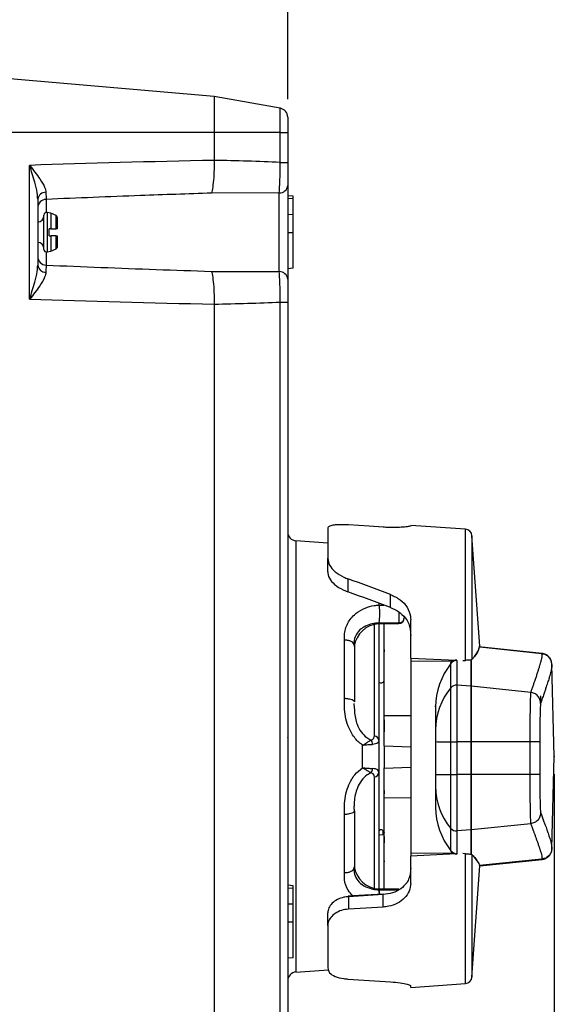
# Model space of a CAD drawing. Units: inches. Extents: x 0 to 17, y 0 to 11.
# Drawn here: x 3.3 to 4.8, y 5.7 to 8.5 of the extents above; entities that cross this region are included whole.
import ezdxf

# ---------------------------------------------------------------- set-up
doc = ezdxf.new("R2010")
doc.units = ezdxf.units.IN
doc.header["$MEASUREMENT"] = 0
doc.header["$PDSIZE"] = -1
doc.layers.add('FORMAT', color=7, linetype='Continuous')
doc.styles.add('SLDTEXTSTYLE0', font='TXT', dxfattribs={"width": 0.605})
doc.dimstyles.new('SLDDIMSTYLE6', dxfattribs={"dimtxt": 0.125, "dimasz": 0.13, "dimexe": 0, "dimexo": 0.0625, "dimgap": 0.03125, "dimtad": 0, "dimtih": 1, "dimtoh": 1, "dimlfac": 2, "dimrnd": 1e-09, "dimzin": 12, "dimdsep": 46, "dimtxsty": 'SLDTEXTSTYLE0', "dimsah": 1, "dimcen": 0.09, "dimadec": 0, "dimazin": 3, "dimtfac": 1, "dimtofl": 0, "dimtmove": 0, "dimatfit": 3, "dimfxl": 0, "dimfrac": 2, "dimtolj": 1, "dimtzin": 12, "dimarcsym": 0})
doc.dimstyles.new('SLDDIMSTYLE7', dxfattribs={"dimtxt": 0.125, "dimasz": 0.13, "dimexe": 0, "dimexo": 0.0625, "dimgap": 0.03125, "dimtad": 0, "dimtih": 1, "dimtoh": 1, "dimdec": 1, "dimlfac": 2, "dimrnd": 1e-09, "dimzin": 12, "dimdsep": 46, "dimtxsty": 'SLDTEXTSTYLE0', "dimsah": 1, "dimcen": 0.09, "dimadec": 0, "dimazin": 3, "dimtfac": 1, "dimtdec": 1, "dimtofl": 0, "dimtmove": 0, "dimatfit": 3, "dimfxl": 0, "dimfrac": 2, "dimtolj": 1, "dimtzin": 12, "dimarcsym": 0})

# ---------------------------------------------------------------- blocks, each defined once
blk = doc.blocks.new('_D_8')
at = {"layer": 'FORMAT'}
for p, q in [((4.8368, 6.3372), (4.8368, 3.2505)), ((1.9775, 4.3243), (1.9775, 3.2505)), ((1.9775, 3.3755), (2.887, 3.3755)), ((3.0492, 3.3754), (3.0063, 3.3754)), ((3.0063, 3.3754), (3.0063, 3.1835)), ((3.765, 3.3754), (3.808, 3.3754)), ((3.808, 3.3754), (3.808, 3.1835)), ((4.8368, 3.3755), (3.9273, 3.3755)), ((3.0063, 3.1835), (3.0492, 3.1835)), ((3.808, 3.1835), (3.765, 3.1835))]:
    blk.add_line(p, q, dxfattribs=at)
for points in [[(1.9775, 3.3755), (2.1075, 3.3555), (2.1075, 3.3955)], [(4.8368, 3.3755), (4.7068, 3.3955), (4.7068, 3.3555)]]:
    blk.add_solid(points, dxfattribs=at)
at = {"layer": 'FORMAT', "char_height": 0.125, "attachment_point": 1, "style": 'SLDTEXTSTYLE0'}
for s, insert in [('5.72in', (3.1732, 3.5652)), ('145.3mm', (3.0492, 3.3447))]:
    blk.add_mtext(s, dxfattribs=dict(at, insert=insert))
blk = doc.blocks.new('_D_9')
at = {"layer": 'FORMAT'}
for p, q in [((2.118, 8.96), (2.118, 9.9254)), ((4.0871, 8.2331), (4.0871, 9.9254)), ((2.118, 9.8004), (2.654, 9.8004)), ((2.8162, 9.8002), (2.7733, 9.8002)), ((2.7733, 9.8002), (2.7733, 9.6084)), ((3.3888, 9.8002), (3.4318, 9.8002)), ((3.4318, 9.8002), (3.4318, 9.6084)), ((4.0871, 9.8004), (3.5511, 9.8004)), ((2.7733, 9.6084), (2.8162, 9.6084)), ((3.4318, 9.6084), (3.3888, 9.6084))]:
    blk.add_line(p, q, dxfattribs=at)
for points in [[(2.118, 9.8004), (2.248, 9.7804), (2.248, 9.8204)], [(4.0871, 9.8004), (3.9571, 9.8204), (3.9571, 9.7804)]]:
    blk.add_solid(points, dxfattribs=at)
at = {"layer": 'FORMAT', "char_height": 0.125, "attachment_point": 1, "style": 'SLDTEXTSTYLE0'}
for s, insert in [('3.9in', (2.9163, 9.99)), ('100mm', (2.8162, 9.7695))]:
    blk.add_mtext(s, dxfattribs=dict(at, insert=insert))

msp = doc.modelspace()

# ---------------------------------------------------------------- linework, layer by layer
at = {"color": 7, "linetype": 'Continuous', "lineweight": 25}
for p, q in [((3.8806, 8.2405), (3.3056, 8.2908)), ((3.8806, 8.2405), (3.8806, 8.1395)), ((4.0664, 8.2078), (3.8806, 8.2405)), ((4.0664, 8.1395), (4.0664, 8.2078)), ((4.0871, 8.1831), (4.0871, 8.1395)), ((3.8806, 8.1395), (3.3056, 8.1395)), ((3.8806, 8.1395), (3.8806, 8.0613)), ((4.0664, 8.1395), (3.8806, 8.1395)), ((4.0664, 8.0556), (4.0664, 8.1395)), ((4.0664, 8.1395), (4.0871, 8.1395)), ((4.0871, 8.1395), (4.0871, 8.0556)), ((3.8806, 8.0613), (3.8806, 8.0613)), ((4.0664, 8.0556), (4.0871, 8.0556)), ((3.3615, 7.6716), (3.3615, 8.0474)), ((4.0634, 7.9699), (3.8728, 7.9694)), ((4.0634, 7.7491), (4.0634, 7.9699)), ((4.0871, 7.9912), (4.0871, 7.7278)), ((3.3843, 7.9524), (3.3843, 7.7666)), ((4.1028, 7.9607), (4.0871, 7.9621)), ((4.1028, 7.953), (4.0871, 7.9542)), ((3.4215, 7.913), (3.4107, 7.915)), ((3.4364, 7.9061), (3.4215, 7.913)), ((3.4215, 7.913), (3.4215, 7.8695)), ((3.4018, 7.8114), (3.4018, 7.9076)), ((3.4393, 7.9008), (3.4393, 7.8695)), ((4.1028, 7.9086), (4.0871, 7.9091)), ((3.4215, 7.8695), (3.4163, 7.8695)), ((3.4163, 7.8495), (3.4163, 7.8695)), ((4.1028, 7.8583), (4.0871, 7.8583)), ((3.4163, 7.8495), (3.4215, 7.8495)), ((3.4215, 7.8495), (3.4215, 7.806)), ((3.4393, 7.8495), (3.4393, 7.8183)), ((3.4107, 7.8041), (3.4215, 7.806)), ((3.4215, 7.806), (3.4364, 7.8129)), ((3.8728, 7.7497), (4.0634, 7.7491)), ((4.1028, 7.7583), (4.0871, 7.7569)), ((4.0664, 5.4306), (4.0664, 7.6634)), ((4.0664, 7.6634), (4.0871, 7.6634)), ((4.0871, 7.6634), (4.0871, 5.4306)), ((3.8806, 7.6577), (3.8806, 7.6577)), ((3.8806, 7.6577), (3.8806, 5.4363)), ((4.1997, 7.0281), (4.1997, 6.9436)), ((4.5866, 7.0254), (4.4329, 7.0361)), ((4.4329, 7.035), (4.4329, 7.0361)), ((4.6269, 6.6971), (4.6052, 7.0068)), ((4.1997, 6.9865), (4.1103, 6.9927)), ((4.1997, 6.9058), (4.1997, 6.9436)), ((4.2565, 6.886), (4.2565, 6.849)), ((4.3761, 6.8055), (4.3761, 6.842)), ((4.3447, 6.8122), (4.3435, 6.8122)), ((4.3435, 6.7617), (4.3435, 6.7617)), ((4.3435, 6.7594), (4.3435, 6.7617)), ((4.3435, 6.7594), (4.3995, 6.7604)), ((4.3435, 6.7594), (4.3435, 6.4316)), ((4.3579, 6.7065), (4.3579, 6.7597)), ((4.3581, 6.5007), (4.3581, 6.7597)), ((4.4329, 6.6634), (4.4329, 6.7712)), ((4.247, 6.5495), (4.247, 6.7137)), ((4.2744, 6.6993), (4.2745, 6.6989)), ((4.2745, 6.6989), (4.2745, 6.5405)), ((4.3581, 6.7065), (4.3579, 6.7065)), ((4.3579, 6.6972), (4.3581, 6.6972)), ((4.3579, 6.6876), (4.3579, 6.6972)), ((4.6243, 6.6867), (4.6267, 6.6962)), ((4.8022, 6.6763), (4.6248, 6.695)), ((4.6269, 6.6971), (4.6269, 6.6972)), ((4.3579, 6.6875), (4.3581, 6.6875)), ((4.3579, 6.6873), (4.3579, 6.6843)), ((4.3579, 6.6843), (4.3581, 6.6843)), ((4.3579, 6.6843), (4.3579, 6.6812)), ((4.3579, 6.632), (4.3579, 6.675)), ((4.6126, 6.6681), (4.6192, 6.6773)), ((4.6192, 6.6773), (4.6243, 6.6866)), ((4.4329, 6.6634), (4.5608, 6.6576)), ((4.4329, 6.6634), (4.4329, 6.6554)), ((4.4329, 6.6554), (4.4329, 6.1154)), ((4.4329, 6.6554), (4.55, 6.6544)), ((4.5456, 6.6482), (4.5456, 6.651)), ((4.5456, 6.5802), (4.5456, 6.6482)), ((4.5625, 6.6578), (4.5603, 6.6576)), ((4.5625, 6.6566), (4.5625, 6.6578)), ((4.5625, 6.6566), (4.5625, 6.5873)), ((4.5794, 6.6566), (4.5866, 6.6569)), ((4.602, 6.6565), (4.6021, 6.5846)), ((4.6052, 6.6591), (4.6087, 6.6632)), ((4.8368, 6.3872), (4.8301, 6.6458)), ((4.8301, 6.6458), (4.8301, 6.645)), ((4.3579, 6.631), (4.3581, 6.631)), ((4.3579, 6.6139), (4.3579, 6.6307)), ((4.3579, 6.6139), (4.3581, 6.6139)), ((4.3579, 6.6119), (4.3579, 6.6139)), ((4.3579, 6.5997), (4.3579, 6.605)), ((4.3581, 6.6006), (4.3581, 6.6002)), ((4.5625, 6.5873), (4.5625, 6.4283)), ((4.6021, 6.5846), (4.5625, 6.5873)), ((4.6021, 6.5846), (4.6021, 6.4283)), ((4.6028, 6.5845), (4.6028, 6.4283)), ((4.7703, 6.567), (4.6028, 6.5845)), ((4.5456, 6.4283), (4.5456, 6.5802)), ((4.2745, 6.5236), (4.2743, 6.5362)), ((4.3579, 6.49), (4.3579, 6.547)), ((4.503, 6.5263), (4.503, 6.529)), ((4.4329, 6.5015), (4.3581, 6.5007)), ((4.3581, 6.417), (4.3581, 6.5007)), ((4.503, 6.5263), (4.503, 6.462)), ((4.3579, 6.49), (4.3579, 6.4808)), ((4.3579, 6.4797), (4.3579, 6.4808)), ((4.3579, 6.4797), (4.3581, 6.4797)), ((4.3579, 6.4797), (4.3579, 6.4558)), ((4.3579, 6.4171), (4.3579, 6.4513)), ((4.0886, 6.4379), (4.0871, 6.4404)), ((4.2977, 6.3554), (4.2977, 6.4189)), ((4.3435, 6.4316), (4.3435, 6.3427)), ((4.3579, 6.4171), (4.3579, 6.417)), ((4.3579, 6.417), (4.4329, 6.4143)), ((4.3579, 6.417), (4.3579, 6.3546)), ((4.3581, 6.417), (4.4329, 6.4144)), ((4.503, 6.4287), (4.503, 6.3363)), ((4.5456, 6.3359), (4.5456, 6.4283)), ((4.6021, 6.4283), (4.5625, 6.4283)), ((4.5625, 6.4283), (4.5625, 6.3359)), ((4.6021, 6.4283), (4.6021, 6.3359)), ((4.6028, 6.4283), (4.6021, 6.4283)), ((4.7679, 6.4284), (4.6028, 6.4283)), ((4.6028, 6.4283), (4.6028, 6.3359)), ((4.7679, 6.4284), (4.7679, 6.336)), ((4.7959, 6.4285), (4.7959, 6.3361)), ((4.8301, 6.1285), (4.8368, 6.3872)), ((4.3435, 6.3427), (4.3435, 6.0149)), ((4.3579, 6.3546), (4.4329, 6.3572)), ((4.3579, 6.3205), (4.3579, 6.3547)), ((4.3581, 6.3545), (4.4329, 6.3571)), ((4.3581, 6.3545), (4.3581, 6.3546)), ((4.3581, 6.2709), (4.3581, 6.3545)), ((4.5456, 6.185), (4.5456, 6.3359)), ((4.6021, 6.3359), (4.5625, 6.3359)), ((4.5625, 6.3359), (4.5625, 6.1778)), ((4.6021, 6.3359), (4.6021, 6.1805)), ((4.6028, 6.3359), (4.6021, 6.3359)), ((4.7679, 6.336), (4.6028, 6.3359)), ((4.6028, 6.3359), (4.6028, 6.1806)), ((4.3579, 6.2923), (4.3579, 6.316)), ((4.3579, 6.2923), (4.3581, 6.2923)), ((4.3579, 6.2913), (4.3579, 6.2923)), ((4.3579, 6.2913), (4.3579, 6.282)), ((4.3579, 6.2257), (4.3579, 6.282)), ((4.503, 6.3032), (4.503, 6.244)), ((4.4329, 6.2701), (4.3581, 6.2709)), ((4.3581, 6.0147), (4.3581, 6.2709)), ((4.247, 6.0607), (4.247, 6.2248)), ((4.2745, 6.2339), (4.2745, 6.0754)), ((4.503, 6.244), (4.503, 6.2415)), ((4.7703, 6.1982), (4.6028, 6.1806)), ((4.3579, 6.1707), (4.3579, 6.1747)), ((4.3581, 6.1741), (4.3581, 6.1737)), ((4.5456, 6.1224), (4.5456, 6.185)), ((4.6021, 6.1805), (4.5625, 6.1778)), ((4.5625, 6.1778), (4.5625, 6.114)), ((4.6021, 6.1805), (4.6021, 6.1144)), ((4.3556, 6.1665), (4.3435, 6.1664)), ((4.3579, 6.1618), (4.3579, 6.1638)), ((4.3579, 6.1618), (4.3581, 6.1618)), ((4.3579, 6.1618), (4.3579, 6.1448)), ((4.3581, 6.1446), (4.3579, 6.1446)), ((4.3579, 6.1), (4.3579, 6.1435)), ((4.4329, 6.1154), (4.5556, 6.1164)), ((4.4329, 6.1154), (4.4329, 6.1073)), ((4.5608, 6.1131), (4.4329, 6.1073)), ((4.5456, 6.1224), (4.5456, 6.1198)), ((4.5456, 6.1198), (4.5499, 6.1164)), ((4.5603, 6.1132), (4.5625, 6.113)), ((4.5625, 6.114), (4.5625, 6.113)), ((4.5866, 6.1138), (4.5794, 6.1141)), ((4.8301, 6.129), (4.8301, 6.1285)), ((4.3579, 6.0939), (4.3579, 6.0907)), ((4.3579, 6.0907), (4.3581, 6.0907)), ((4.3579, 6.0876), (4.3579, 6.0907)), ((4.3581, 6.0873), (4.3579, 6.0873)), ((4.3579, 6.0771), (4.3579, 6.0872)), ((4.4329, 6.0306), (4.4329, 6.1073)), ((4.6087, 6.108), (4.6052, 6.1118)), ((4.6087, 6.108), (4.6243, 6.0866)), ((4.6243, 6.0866), (4.6259, 6.0822)), ((4.627, 6.0795), (4.8024, 6.0979)), ((4.2745, 6.0754), (4.2744, 6.075)), ((4.3581, 6.0771), (4.3579, 6.0771)), ((4.3579, 6.0678), (4.3581, 6.0678)), ((4.3579, 6.0147), (4.3579, 6.0678)), ((4.6052, 5.7675), (4.627, 6.0795)), ((4.6268, 6.0796), (4.6267, 6.0778)), ((4.1028, 6.0237), (4.0871, 6.0251)), ((4.1028, 6.016), (4.0871, 6.0173)), ((4.3428, 6.0126), (4.3435, 6.0126)), ((4.3995, 6.0139), (4.3435, 6.0149)), ((4.3435, 6.0126), (4.3435, 6.0149)), ((4.3556, 5.9989), (4.2577, 5.9932)), ((4.2577, 5.9932), (4.2577, 5.9582)), ((4.3556, 5.964), (4.3556, 5.9989)), ((4.1028, 5.9717), (4.0871, 5.9722)), ((4.1997, 5.9124), (4.1997, 5.9477)), ((4.3556, 5.964), (4.2577, 5.9582)), ((4.1028, 5.9214), (4.0871, 5.9214)), ((4.1997, 5.9124), (4.1997, 5.7931)), ((4.1028, 5.8214), (4.0871, 5.82)), ((4.1103, 5.7816), (4.2017, 5.788)), ((4.4329, 5.7382), (4.5866, 5.7489)), ((4.4329, 5.7382), (4.4329, 5.7421))]:
    msp.add_line(p, q, dxfattribs=at)
at = {"color": 8, "linetype": 'Continuous', "lineweight": 25}
for p, q in [((3.408, 7.9519), (3.408, 7.915)), ((3.4107, 7.915), (3.4107, 7.8041)), ((3.4364, 7.8695), (3.4364, 7.9061)), ((3.4393, 7.9021), (3.4393, 7.8695)), ((3.4364, 7.8129), (3.4364, 7.8495)), ((3.4393, 7.8495), (3.4393, 7.8169)), ((3.408, 7.8041), (3.408, 7.7671)), ((4.5866, 6.6569), (4.5866, 7.0254)), ((4.6052, 7.0068), (4.6052, 6.6591)), ((4.1103, 6.9927), (4.1103, 6.3872)), ((4.3435, 6.8178), (4.3435, 6.8122)), ((4.3447, 6.8122), (4.3575, 6.8123)), ((4.3309, 6.4451), (4.3309, 6.7578)), ((4.3995, 6.7604), (4.3995, 6.7619)), ((4.8021, 6.6752), (4.6269, 6.6936)), ((4.3581, 6.6876), (4.3579, 6.6876)), ((4.3581, 6.6812), (4.3579, 6.6812)), ((4.3579, 6.675), (4.3581, 6.675)), ((4.8021, 6.6742), (4.8021, 6.6752)), ((4.6028, 6.6559), (4.6028, 6.5845)), ((4.3581, 6.632), (4.3579, 6.632)), ((4.3581, 6.6119), (4.3579, 6.6119)), ((4.3579, 6.605), (4.3581, 6.605)), ((4.3581, 6.5541), (4.3581, 6.6002)), ((4.3581, 6.49), (4.3579, 6.49)), ((4.3579, 6.4808), (4.3581, 6.4808)), ((4.1103, 6.3872), (4.1103, 5.7816)), ((4.3309, 6.0165), (4.3309, 6.3292)), ((4.3581, 6.2913), (4.3579, 6.2913)), ((4.3579, 6.282), (4.3581, 6.282)), ((4.3581, 6.1741), (4.3581, 6.2208)), ((4.3556, 6.1665), (4.3556, 6.1786)), ((4.3581, 6.1707), (4.3579, 6.1707)), ((4.6028, 6.1806), (4.6028, 6.1125)), ((4.3579, 6.1638), (4.3581, 6.1638)), ((4.3579, 6.1435), (4.3581, 6.1435)), ((4.5866, 5.7489), (4.5866, 6.1138)), ((4.3581, 6.1), (4.3579, 6.1)), ((4.3579, 6.0939), (4.3581, 6.0938)), ((4.3579, 6.0872), (4.3581, 6.0872)), ((4.6052, 6.1118), (4.6052, 5.7675)), ((4.8021, 6.0988), (4.6263, 6.0804)), ((4.8021, 6.0988), (4.8021, 6.0999))]:
    msp.add_line(p, q, dxfattribs=at)
at = {"color": 7, "linetype": 'Continuous', "lineweight": 25, "flags": 128}
for points in [[(4.3556, 7.031), (4.3164, 7.0336), (4.2577, 7.0374)], [(4.3554, 6.0001), (4.2869, 5.9961), (4.2575, 5.9944)]]:
    msp.add_lwpolyline(points, dxfattribs=at)
at = {"color": 7, "linetype": 'Continuous', "lineweight": 25}
for centre, radius, start, end in [((4.0621, 8.1831), 0.025, 0, 80), ((3.4064, 7.9496), 0.0222, 87.5101, 172.5534), ((4.064, 7.9931), 0.0232, 268.5227, 355.4304), ((3.409, 7.9273), 0.0246, 92.1695, 179.2561), ((3.4093, 7.9076), 0.0075, 80, 180), ((3.3843, 7.9055), 0.0175, 270, 360), ((3.4343, 7.9016), 0.005, 6.1775, 65), ((3.4268, 7.9008), 0.0125, 360, 6.1775), ((3.3843, 7.8135), 0.0175, 0, 90), ((3.4093, 7.8114), 0.0075, 180, 280), ((3.4343, 7.8175), 0.005, 295, 353.8225), ((3.4268, 7.8183), 0.0125, 353.8225, 360), ((3.409, 7.7917), 0.0246, 180.7439, 267.8305), ((3.4064, 7.7695), 0.0222, 187.4466, 272.4899), ((4.064, 7.7259), 0.0232, 4.5696, 91.4773), ((4.5853, 7.0054), 0.02, 4, 86), ((4.1121, 7.0177), 0.025, 180, 266), ((4.3993, 6.7776), 0.0157, 270.8229, 359.8299), ((4.3992, 6.7761), 0.0157, 271, 0), ((4.3464, 6.687), 0.0725, 92.3342, 172.9558), ((4.3498, 6.6018), 0.00839, 220.623, 349.3048), ((4.5611, 6.5674), 0.02, 85.9911, 140.3269), ((4.6006, 6.5635), 0.0211, 84.0177, 86.0118), ((4.6882, 6.462), 0.1851, 140.3429, 179.9897), ((4.329, 6.4307), 0.0145, 3.2827, 82.4995), ((4.3058, 6.4205), 0.0201, 1.8794, 40.1435), ((4.5399, 8.2431), 1.8148, 268.8364, 270.1816), ((4.5602, 11.0963), 4.668, 269.821, 270.0274), ((4.3058, 6.3538), 0.0201, 319.8565, 358.1206), ((4.329, 6.3436), 0.0145, 277.5005, 356.7173), ((4.5399, 8.1508), 1.8148, 268.8364, 270.1816), ((4.5602, 11.0039), 4.668, 269.821, 270.0274), ((4.6883, 6.3032), 0.1853, 180.0087, 219.642), ((4.3498, 6.1725), 0.00839, 10.6952, 139.377), ((4.5611, 6.1978), 0.02, 219.6556, 274.0076), ((4.6006, 6.2016), 0.0211, 273.99, 275.985), ((4.3464, 6.0873), 0.0725, 187.0442, 267.6658), ((4.4233, 6.0325), 0.00133, 128.0303, 187.8139), ((4.2543, 5.9932), 0.00343, 359.8944, 19.8502), ((4.3521, 5.9989), 0.00343, 359.8779, 19.8764), ((4.1121, 5.7567), 0.025, 94, 180), ((4.5853, 5.7689), 0.02, 274, 356)]:
    msp.add_arc(centre, radius, start, end, dxfattribs=at)
for centre, major_axis, ratio, start_param, end_param in [((4.6888, 7.8595), (2.9923, 0), 0.070055, 1.84427, 2.030352), ((3.7569, 7.8595), (1.2052, 0), 0.168359, 1.311056, 1.467945), ((4.6888, 7.8595), (2.9923, 0), 0.070055, 4.252833, 4.438915), ((3.7569, 7.8595), (1.2052, 0), 0.168359, 4.81524, 4.97213), ((4.2194, 6.4614), (1.4163, -0.537), 0.271644, 1.563164, 1.647362), ((4.2472, 6.4517), (1.2962, -0.4915), 0.271644, 1.57438, 1.666298), ((4.6891, 6.5398), (0.1314, 0.1415), 0.930277, 1.664916, 2.35535), ((4.5611, 6.6365), (0.0141, 0.0152), 0.930277, 0.71474, 1.664916), ((4.6891, 6.2316), (-0.131, 0.1411), 0.935654, 0.789323, 1.479756), ((4.5611, 6.1341), (-0.0141, 0.0152), 0.935654, 1.479756, 2.429932), ((4.2194, 6.4076), (1.4217, -0.1701), 0.446154, 4.79178, 4.875978)]:
    msp.add_ellipse(centre, major_axis=major_axis, ratio=ratio, start_param=start_param, end_param=end_param, dxfattribs=at)
for points, knots in [([(3.8806, 8.0613), (3.8805, 8.0501), (3.8802, 8.0276), (3.878, 7.9977), (3.8753, 7.9792), (3.8734, 7.9715), (3.8728, 7.9695), (3.8728, 7.9694)], [0, 0, 0, 0, 0.288994, 0.577979, 0.867197, 0.991971, 1, 1, 1, 1]), ([(4.0634, 7.9699), (4.0639, 7.9772), (4.0648, 7.9912), (4.0659, 8.0222), (4.0662, 8.0445), (4.0664, 8.0556)], [0, 0, 0, 0, 0.34743, 0.6732926, 1, 1, 1, 1]), ([(4.0871, 8.0556), (4.0871, 8.0472), (4.0871, 8.0305), (4.0871, 8.0072), (4.0871, 7.9967), (4.0871, 7.9912)], [0, 0, 0, 0, 0.325965, 0.651795, 1, 1, 1, 1]), ([(3.3615, 8.0474), (3.3616, 8.0473), (3.3717, 8.0347), (3.3879, 8.0137), (3.4043, 7.988), (3.4065, 7.9763), (3.4073, 7.9717)], [0, 0, 0, 0, 0.002793, 0.481972, 0.797168, 1, 1, 1, 1]), ([(3.3843, 7.9524), (3.3839, 7.9582), (3.3829, 7.9735), (3.3747, 8.0053), (3.3667, 8.0314), (3.3616, 8.0473), (3.3615, 8.0474)], [0, 0, 0, 0, 0.193876, 0.509571, 0.996901, 1, 1, 1, 1]), ([(3.4073, 7.9717), (3.4074, 7.9694), (3.4076, 7.9602), (3.4078, 7.9555), (3.408, 7.9519)], [0, 0, 0, 0, 0.252739, 1, 1, 1, 1]), ([(3.8728, 7.9694), (3.8063, 7.9671), (3.6513, 7.9619), (3.4964, 7.9555), (3.408, 7.9519)], [0, 0, 0, 0, 0.429443, 1, 1, 1, 1]), ([(4.1028, 7.953), (4.1028, 7.9547), (4.1028, 7.958), (4.1028, 7.9603), (4.1028, 7.9606), (4.1028, 7.9607)], [0, 0, 0, 0, 0.355514, 0.674903, 1, 1, 1, 1]), ([(4.1028, 7.9086), (4.1028, 7.9139), (4.1028, 7.9238), (4.1028, 7.9401), (4.1028, 7.9479), (4.1028, 7.953)], [0, 0, 0, 0, 0.289704, 0.543166, 1, 1, 1, 1]), ([(4.1028, 7.8583), (4.1028, 7.8646), (4.1028, 7.8763), (4.1028, 7.8933), (4.1028, 7.9035), (4.1028, 7.9086)], [0, 0, 0, 0, 0.370663, 0.682582, 1, 1, 1, 1]), ([(3.4215, 7.8695), (3.4234, 7.8695), (3.4284, 7.8695), (3.4333, 7.8695), (3.4364, 7.8695)], [0, 0, 0, 0, 0.379625, 1, 1, 1, 1]), ([(3.4393, 7.8695), (3.4392, 7.8695), (3.4389, 7.8695), (3.4379, 7.8695), (3.4369, 7.8695), (3.4364, 7.8695)], [0, 0, 0, 0, 0.336706, 0.673637, 1, 1, 1, 1]), ([(4.1028, 7.7583), (4.1028, 7.7592), (4.1028, 7.7607), (4.1028, 7.7746), (4.1028, 7.7941), (4.1028, 7.8225), (4.1028, 7.845), (4.1028, 7.8583)], [0, 0, 0, 0, 0.2123507, 0.3799278, 0.5471702, 0.730079, 1, 1, 1, 1]), ([(3.4364, 7.8495), (3.4333, 7.8495), (3.4284, 7.8495), (3.4234, 7.8495), (3.4215, 7.8495)], [0, 0, 0, 0, 0.6203749, 1, 1, 1, 1]), ([(3.4364, 7.8495), (3.4369, 7.8495), (3.4379, 7.8495), (3.4389, 7.8495), (3.4392, 7.8495), (3.4393, 7.8495)], [0, 0, 0, 0, 0.324743, 0.649261, 1, 1, 1, 1]), ([(3.3615, 7.6716), (3.3616, 7.6717), (3.3667, 7.6876), (3.3747, 7.7137), (3.3829, 7.7456), (3.3839, 7.7608), (3.3843, 7.7666)], [0, 0, 0, 0, 0.003099, 0.490429, 0.806124, 1, 1, 1, 1]), ([(3.4073, 7.7473), (3.4065, 7.7427), (3.4043, 7.731), (3.3879, 7.7053), (3.3717, 7.6843), (3.3616, 7.6717), (3.3615, 7.6716)], [0, 0, 0, 0, 0.202832, 0.518028, 0.997207, 1, 1, 1, 1]), ([(3.408, 7.7671), (3.408, 7.7661), (3.4077, 7.7622), (3.4075, 7.7537), (3.4073, 7.7473)], [0, 0, 0, 0, 0.25295, 1, 1, 1, 1]), ([(3.408, 7.7671), (3.4594, 7.765), (3.6143, 7.7585), (3.7692, 7.7532), (3.8728, 7.7497)], [0, 0, 0, 0, 0.331604, 1, 1, 1, 1]), ([(3.8728, 7.7497), (3.8728, 7.7495), (3.8734, 7.7475), (3.8753, 7.7398), (3.878, 7.7214), (3.8802, 7.6914), (3.8805, 7.6689), (3.8806, 7.6577)], [0, 0, 0, 0, 0.008029, 0.132896, 0.422113, 0.711052, 1, 1, 1, 1]), ([(4.0664, 7.6634), (4.0662, 7.6748), (4.0659, 7.6976), (4.0648, 7.7284), (4.0638, 7.7422), (4.0634, 7.7491)], [0, 0, 0, 0, 0.333191, 0.667054, 1, 1, 1, 1]), ([(4.0871, 7.7278), (4.0871, 7.7226), (4.0871, 7.7122), (4.0871, 7.6891), (4.0871, 7.672), (4.0871, 7.6634)], [0, 0, 0, 0, 0.333704, 0.667559, 1, 1, 1, 1]), ([(4.2577, 7.0374), (4.2511, 7.0378), (4.2378, 7.0384), (4.2203, 7.0376), (4.2072, 7.0353), (4.2006, 7.0319), (4.2, 7.0292), (4.1997, 7.0281)], [0, 0, 0, 0, 0.217526, 0.435075, 0.651946, 0.86717, 1, 1, 1, 1]), ([(4.4329, 7.035), (4.4321, 7.0345), (4.4303, 7.0333), (4.4166, 7.0314), (4.3965, 7.0301), (4.3748, 7.0299), (4.3608, 7.0307), (4.3556, 7.031)], [0, 0, 0, 0, 0.218231, 0.436492, 0.654114, 0.871498, 1, 1, 1, 1]), ([(4.1997, 6.9436), (4.2007, 6.9373), (4.2028, 6.9246), (4.2194, 6.9056), (4.2391, 6.8928), (4.2526, 6.8875), (4.2565, 6.886)], [0, 0, 0, 0, 0.296358, 0.593061, 0.882582, 1, 1, 1, 1]), ([(4.1997, 6.9058), (4.1999, 6.903), (4.2006, 6.8942), (4.2092, 6.8787), (4.2284, 6.8611), (4.2472, 6.8531), (4.2565, 6.849)], [0, 0, 0, 0, 0.139343, 0.425886, 0.712874, 1, 1, 1, 1]), ([(4.3761, 6.842), (4.3857, 6.8374), (4.4049, 6.8283), (4.4243, 6.8066), (4.4322, 6.7865), (4.4328, 6.7744), (4.4329, 6.7712)], [0, 0, 0, 0, 0.297263, 0.594528, 0.891615, 1, 1, 1, 1]), ([(4.247, 6.7137), (4.2467, 6.7169), (4.2455, 6.7321), (4.2518, 6.7581), (4.2671, 6.7786), (4.2851, 6.7938), (4.3027, 6.8042), (4.3256, 6.8107), (4.3395, 6.8121), (4.3443, 6.8122), (4.3447, 6.8122)], [0, 0, 0, 0, 0.063454, 0.300974, 0.535242, 0.579791, 0.766394, 0.920312, 0.993172, 1, 1, 1, 1]), ([(4.3435, 6.7617), (4.3438, 6.7625), (4.3445, 6.7641), (4.3454, 6.7704), (4.3459, 6.7788), (4.3461, 6.7886), (4.3458, 6.7986), (4.3453, 6.8064), (4.3449, 6.8106), (4.3447, 6.812), (4.3447, 6.8122)], [0, 0, 0, 0, 0.151002, 0.302004, 0.452998, 0.603992, 0.754998, 0.90602, 0.985205, 1, 1, 1, 1]), ([(4.3761, 6.8055), (4.3858, 6.8011), (4.4047, 6.7924), (4.4162, 6.778), (4.4219, 6.771)], [0, 0, 0, 0, 0.514676, 1, 1, 1, 1]), ([(4.3435, 6.7617), (4.3435, 6.7617), (4.3401, 6.7617), (4.3301, 6.761), (4.3137, 6.757), (4.3014, 6.7508), (4.2887, 6.7417), (4.278, 6.7294), (4.2731, 6.7123), (4.2742, 6.7017), (4.2744, 6.6993)], [0, 0, 0, 0, 0.000036, 0.075891, 0.230947, 0.422919, 0.468535, 0.703396, 0.930575, 1, 1, 1, 1]), ([(4.3995, 6.7619), (4.3912, 6.7618), (4.3726, 6.7618), (4.3539, 6.7617), (4.3435, 6.7617)], [0, 0, 0, 0, 0.440876, 1, 1, 1, 1]), ([(4.4219, 6.771), (4.4245, 6.766), (4.4306, 6.7541), (4.4327, 6.738), (4.4329, 6.7282), (4.4329, 6.7269), (4.4329, 6.7268)], [0, 0, 0, 0, 0.386304, 0.916451, 0.994378, 1, 1, 1, 1]), ([(4.2744, 6.6993), (4.274, 6.7011), (4.2732, 6.7046), (4.2679, 6.7091), (4.2602, 6.7123), (4.2529, 6.7135), (4.2484, 6.7137), (4.2471, 6.7137), (4.247, 6.7137)], [0, 0, 0, 0, 0.228258, 0.456507, 0.684996, 0.913809, 0.988668, 1, 1, 1, 1]), ([(4.625, 6.6938), (4.6244, 6.6906), (4.6231, 6.6843), (4.6178, 6.6749), (4.6131, 6.6687), (4.6107, 6.6655)], [0, 0, 0, 0, 0.321764, 0.652832, 1, 1, 1, 1]), ([(4.6268, 6.6974), (4.6268, 6.6974), (4.6268, 6.6973), (4.6267, 6.6967), (4.6267, 6.6962)], [0, 0, 0, 0, 0.34686, 1, 1, 1, 1]), ([(4.6269, 6.6948), (4.6269, 6.6952), (4.6269, 6.6958), (4.6269, 6.6961), (4.6269, 6.6961)], [0, 0, 0, 0, 0.840968, 1, 1, 1, 1]), ([(4.6087, 6.6632), (4.6097, 6.6644), (4.611, 6.666), (4.6123, 6.6677), (4.6126, 6.6681)], [0, 0, 0, 0, 0.73091, 1, 1, 1, 1]), ([(4.8021, 6.6752), (4.8019, 6.6723), (4.8016, 6.6666), (4.7998, 6.6579), (4.7975, 6.6496), (4.795, 6.6412), (4.7924, 6.6326), (4.7894, 6.6234), (4.7867, 6.6152), (4.7845, 6.6084), (4.7828, 6.6031), (4.7811, 6.5982), (4.7795, 6.5935), (4.7779, 6.589), (4.7763, 6.5843), (4.7746, 6.5794), (4.7729, 6.5746), (4.7715, 6.5705), (4.7707, 6.5681), (4.7703, 6.567)], [0, 0, 0, 0, 0.078754, 0.154063, 0.237838, 0.309452, 0.38744, 0.476152, 0.564813, 0.615771, 0.664679, 0.711539, 0.754611, 0.794823, 0.836616, 0.88631, 0.931416, 0.969313, 1, 1, 1, 1]), ([(4.8301, 6.6453), (4.8302, 6.6473), (4.8302, 6.6496), (4.8284, 6.6558), (4.8272, 6.6587), (4.8256, 6.6615), (4.823, 6.6653), (4.8191, 6.6694), (4.8136, 6.6731), (4.8077, 6.6755), (4.8038, 6.6761), (4.8019, 6.6764)], [0, 0, 0, 0, 0.324711, 0.383019, 0.437435, 0.493237, 0.552195, 0.675114, 0.791955, 0.899557, 1, 1, 1, 1]), ([(4.8301, 6.645), (4.8296, 6.6486), (4.8286, 6.6561), (4.8223, 6.6658), (4.8131, 6.6729), (4.8057, 6.6745), (4.8021, 6.6752)], [0, 0, 0, 0, 0.241694, 0.499953, 0.758238, 1, 1, 1, 1]), ([(4.5499, 6.6544), (4.5492, 6.6539), (4.5477, 6.6529), (4.5464, 6.6516), (4.5456, 6.651)], [0, 0, 0, 0, 0.455886, 1, 1, 1, 1]), ([(4.5603, 6.6576), (4.5594, 6.6574), (4.5563, 6.657), (4.5529, 6.6558), (4.5507, 6.6547), (4.5499, 6.6544)], [0, 0, 0, 0, 0.222319, 0.740983, 1, 1, 1, 1]), ([(4.5934, 6.6573), (4.5932, 6.6573), (4.5912, 6.6572), (4.5888, 6.6571), (4.5866, 6.6569)], [0, 0, 0, 0, 0.069444, 1, 1, 1, 1]), ([(4.6052, 6.6591), (4.6046, 6.6588), (4.6035, 6.6584), (4.5986, 6.6577), (4.5948, 6.6574), (4.5934, 6.6573)], [0, 0, 0, 0, 0.428377, 0.794537, 1, 1, 1, 1]), ([(4.8301, 6.645), (4.8299, 6.6428), (4.8296, 6.6384), (4.8283, 6.6315), (4.8268, 6.6251), (4.8249, 6.6175), (4.8229, 6.6105), (4.8209, 6.6038), (4.8189, 6.5972), (4.8165, 6.5902), (4.8137, 6.5819), (4.8106, 6.5722), (4.8069, 6.5615), (4.8028, 6.5493), (4.7998, 6.5407), (4.7983, 6.5361)], [0, 0, 0, 0, 0.065059, 0.12496, 0.182899, 0.246767, 0.316006, 0.368482, 0.426373, 0.49393, 0.571244, 0.659145, 0.759062, 0.872487, 1, 1, 1, 1]), ([(4.7703, 6.567), (4.7701, 6.5656), (4.7697, 6.5628), (4.7691, 6.5477), (4.7685, 6.5187), (4.768, 6.4745), (4.7679, 6.4432), (4.7679, 6.4284)], [0, 0, 0, 0, 0.146282, 0.286614, 0.548105, 0.785948, 1, 1, 1, 1]), ([(4.7983, 6.5361), (4.7979, 6.5397), (4.7971, 6.5473), (4.7907, 6.5573), (4.7814, 6.5646), (4.7739, 6.5662), (4.7703, 6.567)], [0, 0, 0, 0, 0.241466, 0.5, 0.758534, 1, 1, 1, 1]), ([(4.7985, 6.5374), (4.7985, 6.5374), (4.7985, 6.5374), (4.7986, 6.5387), (4.7986, 6.541), (4.7987, 6.544), (4.7987, 6.5475), (4.7986, 6.551), (4.7986, 6.5541), (4.7985, 6.5566), (4.7984, 6.5573), (4.7984, 6.5577)], [0, 0, 0, 0, 0.072203, 0.188234, 0.304237, 0.420203, 0.536138, 0.652065, 0.768009, 0.883986, 1, 1, 1, 1]), ([(4.2977, 6.4189), (4.2972, 6.4192), (4.2884, 6.4252), (4.2726, 6.4408), (4.2606, 6.4627), (4.2496, 6.4932), (4.2456, 6.5206), (4.2467, 6.5438), (4.247, 6.5495)], [0, 0, 0, 0, 0.010983, 0.21604, 0.442827, 0.510596, 0.878765, 1, 1, 1, 1]), ([(4.2745, 6.5405), (4.2741, 6.5414), (4.2735, 6.5432), (4.2684, 6.5459), (4.2609, 6.548), (4.2534, 6.5491), (4.2487, 6.5495), (4.2472, 6.5495), (4.247, 6.5495)], [0, 0, 0, 0, 0.224496, 0.448988, 0.673575, 0.89831, 0.986795, 1, 1, 1, 1]), ([(4.274, 6.5271), (4.2739, 6.5265), (4.2738, 6.5255), (4.274, 6.5243), (4.2742, 6.5238)], [0, 0, 0, 0, 0.502123, 1, 1, 1, 1]), ([(4.7983, 6.5361), (4.7979, 6.5336), (4.7973, 6.5287), (4.7965, 6.5034), (4.796, 6.4688), (4.7959, 6.4419), (4.7959, 6.4285)], [0, 0, 0, 0, 0.249306, 0.500151, 0.750937, 1, 1, 1, 1]), ([(4.3212, 6.4334), (4.3227, 6.4338), (4.3263, 6.4348), (4.33, 6.439), (4.3306, 6.4428), (4.3309, 6.4451)], [0, 0, 0, 0, 0.228612, 0.548695, 1, 1, 1, 1]), ([(4.2977, 6.4189), (4.2977, 6.4189), (4.2985, 6.4193), (4.3032, 6.4218), (4.3089, 6.4253), (4.3161, 6.4301), (4.3191, 6.432), (4.3212, 6.4334)], [0, 0, 0, 0, 0.005964, 0.078951, 0.483456, 0.640412, 1, 1, 1, 1]), ([(4.2977, 6.4189), (4.2977, 6.4189), (4.2978, 6.4189), (4.298, 6.4189), (4.2983, 6.4189), (4.299, 6.419), (4.2998, 6.419), (4.3016, 6.4192), (4.3057, 6.4195), (4.3148, 6.4205), (4.3215, 6.4209), (4.3259, 6.4211)], [0, 0, 0, 0, 0.006858, 0.008764, 0.014315, 0.033717, 0.078704, 0.09245, 0.211889, 0.486404, 1, 1, 1, 1]), ([(4.3435, 6.4316), (4.3429, 6.4294), (4.3418, 6.4257), (4.3348, 6.422), (4.3286, 6.4214), (4.3259, 6.4211)], [0, 0, 0, 0, 0.424762, 0.748017, 1, 1, 1, 1]), ([(4.247, 6.2248), (4.2467, 6.2328), (4.2457, 6.2583), (4.2509, 6.2866), (4.2625, 6.3153), (4.2738, 6.3358), (4.29, 6.3492), (4.2977, 6.3554)], [0, 0, 0, 0, 0.168573, 0.537074, 0.576323, 0.800794, 1, 1, 1, 1]), ([(4.2977, 6.3554), (4.2977, 6.3554), (4.2985, 6.355), (4.3031, 6.3525), (4.3089, 6.349), (4.3161, 6.3442), (4.3191, 6.3423), (4.3212, 6.3409)], [0, 0, 0, 0, 0.005964, 0.07885, 0.482917, 0.640187, 1, 1, 1, 1]), ([(4.2977, 6.3554), (4.2977, 6.3554), (4.2978, 6.3554), (4.298, 6.3554), (4.2983, 6.3554), (4.299, 6.3553), (4.2998, 6.3553), (4.3016, 6.3551), (4.3057, 6.3548), (4.3148, 6.3539), (4.3215, 6.3535), (4.3259, 6.3532)], [0, 0, 0, 0, 0.006858, 0.008764, 0.014296, 0.033674, 0.078604, 0.092351, 0.211666, 0.48586, 1, 1, 1, 1]), ([(4.3309, 6.3292), (4.3306, 6.3315), (4.33, 6.3353), (4.3263, 6.3395), (4.3227, 6.3405), (4.3212, 6.3409)], [0, 0, 0, 0, 0.451305, 0.771388, 1, 1, 1, 1]), ([(4.3435, 6.3427), (4.3429, 6.3449), (4.3418, 6.3487), (4.3348, 6.3523), (4.3286, 6.3529), (4.3259, 6.3532)], [0, 0, 0, 0, 0.424762, 0.748017, 1, 1, 1, 1]), ([(4.7679, 6.336), (4.7679, 6.3212), (4.768, 6.2899), (4.7685, 6.2458), (4.7691, 6.2171), (4.7697, 6.2021), (4.7701, 6.1995), (4.7703, 6.1982)], [0, 0, 0, 0, 0.214052, 0.451895, 0.713386, 0.853718, 1, 1, 1, 1]), ([(4.7959, 6.3361), (4.7959, 6.3227), (4.796, 6.2958), (4.7965, 6.2613), (4.7973, 6.2362), (4.7979, 6.2315), (4.7983, 6.2291)], [0, 0, 0, 0, 0.249138, 0.499916, 0.750744, 1, 1, 1, 1]), ([(4.247, 6.2248), (4.2472, 6.2248), (4.2487, 6.2249), (4.2534, 6.2252), (4.2609, 6.2263), (4.2684, 6.2285), (4.2735, 6.2311), (4.2741, 6.2329), (4.2745, 6.2339)], [0, 0, 0, 0, 0.013205, 0.10169, 0.326425, 0.551012, 0.775504, 1, 1, 1, 1]), ([(4.275, 6.2342), (4.2744, 6.2378), (4.2736, 6.2423), (4.274, 6.2469), (4.2741, 6.2478)], [0, 0, 0, 0, 0.8101709, 1, 1, 1, 1]), ([(4.7983, 6.2291), (4.7979, 6.2254), (4.7971, 6.2178), (4.7907, 6.2078), (4.7814, 6.2006), (4.7739, 6.199), (4.7703, 6.1982)], [0, 0, 0, 0, 0.241617, 0.500312, 0.757577, 1, 1, 1, 1]), ([(4.7983, 6.2291), (4.7998, 6.2251), (4.8026, 6.2174), (4.8066, 6.2066), (4.8101, 6.1969), (4.8133, 6.1886), (4.8162, 6.1801), (4.819, 6.1721), (4.8216, 6.1646), (4.8238, 6.1575), (4.8259, 6.1513), (4.8276, 6.1446), (4.8289, 6.1406), (4.8296, 6.1303), (4.8299, 6.1295), (4.8301, 6.129)], [0, 0, 0, 0, 0.121944, 0.230636, 0.328457, 0.414984, 0.490708, 0.579124, 0.651953, 0.716216, 0.786438, 0.847492, 0.900356, 0.94877, 1, 1, 1, 1]), ([(4.7703, 6.1982), (4.7707, 6.197), (4.7717, 6.1944), (4.7734, 6.1898), (4.7753, 6.1848), (4.7772, 6.1798), (4.7788, 6.1755), (4.7803, 6.1715), (4.7822, 6.1662), (4.7847, 6.1593), (4.7878, 6.1508), (4.7909, 6.1419), (4.7939, 6.1333), (4.7968, 6.1246), (4.7993, 6.1162), (4.8015, 6.1075), (4.8019, 6.1018), (4.8021, 6.0988)], [0, 0, 0, 0, 0.034989, 0.080939, 0.137232, 0.189201, 0.230708, 0.267701, 0.310604, 0.391893, 0.476592, 0.569657, 0.660789, 0.738798, 0.830807, 0.913733, 1, 1, 1, 1]), ([(4.5499, 6.1164), (4.5517, 6.1156), (4.5546, 6.1142), (4.5586, 6.1134), (4.5602, 6.1132), (4.5603, 6.1132)], [0, 0, 0, 0, 0.60615, 0.974541, 1, 1, 1, 1]), ([(4.5866, 6.1138), (4.5887, 6.1137), (4.5911, 6.1136), (4.5932, 6.1135), (4.5934, 6.1134)], [0, 0, 0, 0, 0.890999, 1, 1, 1, 1]), ([(4.5934, 6.1134), (4.5954, 6.1133), (4.5993, 6.113), (4.6033, 6.1124), (4.6049, 6.112), (4.6052, 6.1118), (4.6052, 6.1118)], [0, 0, 0, 0, 0.2982887, 0.5954417, 0.9241176, 1, 1, 1, 1]), ([(4.8019, 6.0978), (4.8037, 6.0981), (4.8075, 6.0987), (4.8133, 6.101), (4.8191, 6.1048), (4.8239, 6.1098), (4.827, 6.115), (4.8286, 6.1191), (4.8294, 6.122), (4.8298, 6.1244), (4.8301, 6.1268), (4.8301, 6.1278), (4.8301, 6.1285)], [0, 0, 0, 0, 0.098095, 0.204923, 0.325348, 0.457594, 0.582078, 0.637706, 0.691043, 0.748386, 0.818256, 1, 1, 1, 1]), ([(4.8301, 6.129), (4.8296, 6.1254), (4.8286, 6.118), (4.8223, 6.1083), (4.8131, 6.1011), (4.8057, 6.0996), (4.8021, 6.0988)], [0, 0, 0, 0, 0.241696, 0.499955, 0.758239, 1, 1, 1, 1]), ([(4.6107, 6.1062), (4.6123, 6.1043), (4.6154, 6.1007), (4.6192, 6.0953), (4.6214, 6.0916), (4.6221, 6.0897), (4.6222, 6.0896)], [0, 0, 0, 0, 0.344407, 0.665493, 0.974194, 1, 1, 1, 1]), ([(4.247, 6.0607), (4.2471, 6.0607), (4.2484, 6.0607), (4.2529, 6.0608), (4.2602, 6.062), (4.2679, 6.0652), (4.2732, 6.0697), (4.274, 6.0733), (4.2744, 6.075)], [0, 0, 0, 0, 0.011332, 0.086191, 0.315004, 0.543493, 0.771742, 1, 1, 1, 1]), ([(4.2744, 6.075), (4.2742, 6.0704), (4.2734, 6.0584), (4.2805, 6.0413), (4.2955, 6.0262), (4.3146, 6.0169), (4.3317, 6.0131), (4.3406, 6.0127), (4.3428, 6.0126)], [0, 0, 0, 0, 0.1317224, 0.3418638, 0.5663496, 0.7951126, 0.9478551, 1, 1, 1, 1]), ([(4.4329, 6.0736), (4.4329, 6.0736), (4.4329, 6.0723), (4.4327, 6.0628), (4.4306, 6.0477), (4.4244, 6.0366), (4.422, 6.0323)], [0, 0, 0, 0, 0.005545, 0.084845, 0.643236, 1, 1, 1, 1]), ([(4.6259, 6.0822), (4.6262, 6.0811), (4.6265, 6.0796), (4.6267, 6.0781), (4.6267, 6.0778)], [0, 0, 0, 0, 0.792444, 1, 1, 1, 1]), ([(4.422, 6.0323), (4.4167, 6.0264), (4.4062, 6.0145), (4.3823, 6.0027), (4.3645, 6.0002), (4.3556, 5.9989)], [0, 0, 0, 0, 0.331473, 0.662915, 1, 1, 1, 1]), ([(4.4329, 6.0306), (4.4321, 6.0232), (4.4303, 6.0083), (4.4166, 5.9887), (4.3965, 5.9739), (4.3748, 5.966), (4.3608, 5.9645), (4.3556, 5.964)], [0, 0, 0, 0, 0.218231, 0.436492, 0.654114, 0.871498, 1, 1, 1, 1]), ([(4.1028, 6.016), (4.1028, 6.0177), (4.1028, 6.021), (4.1028, 6.0233), (4.1028, 6.0236), (4.1028, 6.0237)], [0, 0, 0, 0, 0.355514, 0.674903, 1, 1, 1, 1]), ([(4.1028, 5.9717), (4.1028, 5.9769), (4.1028, 5.9868), (4.1028, 6.0031), (4.1028, 6.011), (4.1028, 6.016)], [0, 0, 0, 0, 0.2897036, 0.5431663, 1, 1, 1, 1]), ([(4.3459, 5.9996), (4.3459, 5.9997), (4.3458, 6.0022), (4.3453, 6.0062), (4.3445, 6.0108), (4.3438, 6.012), (4.3435, 6.0126)], [0, 0, 0, 0, 0.014171, 0.342827, 0.671437, 1, 1, 1, 1]), ([(4.3435, 6.0126), (4.3539, 6.0126), (4.3726, 6.0125), (4.3912, 6.0125), (4.3995, 6.0124)], [0, 0, 0, 0, 0.559127, 1, 1, 1, 1]), ([(4.2577, 5.9932), (4.2535, 5.9928), (4.2426, 5.9917), (4.2263, 5.9856), (4.2116, 5.975), (4.2016, 5.9618), (4.2003, 5.9524), (4.1997, 5.9477)], [0, 0, 0, 0, 0.140712, 0.356235, 0.570536, 0.785331, 1, 1, 1, 1]), ([(4.1028, 5.9214), (4.1028, 5.9277), (4.1028, 5.9393), (4.1028, 5.9563), (4.1028, 5.9665), (4.1028, 5.9717)], [0, 0, 0, 0, 0.370663, 0.682582, 1, 1, 1, 1]), ([(4.2577, 5.9582), (4.2511, 5.9574), (4.2378, 5.9556), (4.2203, 5.9469), (4.2072, 5.935), (4.2006, 5.9228), (4.2, 5.9152), (4.1997, 5.9124)], [0, 0, 0, 0, 0.217526, 0.435075, 0.651946, 0.86717, 1, 1, 1, 1]), ([(4.1028, 5.8214), (4.1028, 5.8222), (4.1028, 5.8237), (4.1028, 5.8377), (4.1028, 5.8571), (4.1028, 5.8856), (4.1028, 5.908), (4.1028, 5.9214)], [0, 0, 0, 0, 0.2123507, 0.3799278, 0.5471702, 0.730079, 1, 1, 1, 1]), ([(4.1997, 5.7931), (4.2007, 5.7883), (4.2028, 5.7787), (4.2194, 5.7686), (4.2391, 5.7635), (4.2526, 5.7622), (4.2565, 5.7618)], [0, 0, 0, 0, 0.296358, 0.593061, 0.882582, 1, 1, 1, 1]), ([(4.3761, 5.754), (4.3857, 5.7533), (4.4049, 5.7519), (4.4243, 5.7476), (4.4322, 5.7442), (4.4328, 5.7425), (4.4329, 5.7421)], [0, 0, 0, 0, 0.297263, 0.594528, 0.891615, 1, 1, 1, 1])]:
    msp.add_open_spline(points, degree=3, knots=knots, dxfattribs=at)
at = {"color": 8, "linetype": 'Continuous', "lineweight": 25}
for points, knots in [([(4.3995, 6.7619), (4.3996, 6.7623), (4.3999, 6.7634), (4.4004, 6.7683), (4.4007, 6.7759), (4.4009, 6.7846), (4.4009, 6.7904), (4.4009, 6.793)], [0, 0, 0, 0, 0.167907, 0.389309, 0.610029, 0.83068, 1, 1, 1, 1]), ([(4.2742, 6.5238), (4.275, 6.5107), (4.2761, 6.4953), (4.2839, 6.4724), (4.2923, 6.4562), (4.3065, 6.441), (4.3171, 6.4355), (4.3212, 6.4334)], [0, 0, 0, 0, 0.377817, 0.448087, 0.677466, 0.877429, 1, 1, 1, 1]), ([(4.3212, 6.3409), (4.3176, 6.3391), (4.3075, 6.334), (4.2934, 6.3197), (4.2853, 6.3047), (4.277, 6.2827), (4.2736, 6.2652), (4.2741, 6.2499), (4.2742, 6.2478)], [0, 0, 0, 0, 0.10452, 0.297656, 0.517877, 0.55726, 0.93863, 1, 1, 1, 1]), ([(4.2707, 5.9952), (4.2657, 6.0004), (4.2533, 6.0133), (4.2461, 6.0368), (4.2467, 6.0542), (4.247, 6.0607)], [0, 0, 0, 0, 0.2948219, 0.7365691, 1, 1, 1, 1]), ([(4.3451, 5.9995), (4.3451, 5.9996), (4.3451, 6.0022), (4.3446, 6.0061), (4.3439, 6.0108), (4.3432, 6.012), (4.3428, 6.0126)], [0, 0, 0, 0, 0.013576, 0.342384, 0.671192, 1, 1, 1, 1])]:
    msp.add_open_spline(points, degree=3, knots=knots, dxfattribs=at)
at = {"color": 7, "linetype": 'Continuous', "lineweight": 25}
for points in [[(4.503, 6.462), (4.503, 6.4613), (4.503, 6.4597), (4.503, 6.4519), (4.503, 6.4412), (4.503, 6.4328), (4.503, 6.4287)], [(4.7959, 6.4285), (4.7954, 6.4285), (4.7944, 6.4284), (4.788, 6.4284), (4.779, 6.4284), (4.7716, 6.4284), (4.7679, 6.4284)], [(4.503, 6.3363), (4.503, 6.3321), (4.503, 6.3238), (4.503, 6.3132), (4.503, 6.3054), (4.503, 6.3039), (4.503, 6.3032)], [(4.7959, 6.3361), (4.7954, 6.336), (4.7944, 6.336), (4.788, 6.336), (4.779, 6.336), (4.7716, 6.336), (4.7679, 6.336)]]:
    msp.add_open_spline(points, degree=3, dxfattribs=at)
at = {"layer": 'FORMAT', "linetype": 'Continuous'}
msp.add_point((4.8368, 6.3872), dxfattribs=at)

# ---------------------------------------------------------------- dimensions: what is measured, and where the dimension line sits
at = {"layer": 'FORMAT'}
for base, p1, p2, dimstyle, picture, middle in [((4.0871, 9.8004), (2.118, 8.91), (4.0871, 8.1831), 'SLDDIMSTYLE7', '_D_9', (3.1025, 9.8004)), ((1.9775, 3.3755), (4.8368, 6.3872), (1.9775, 4.3743), 'SLDDIMSTYLE6', '_D_8', (3.4071, 3.3755))]:
    dim = msp.add_linear_dim(base=base, p1=p1, p2=p2, dimstyle=dimstyle, dxfattribs=at)
    dim.commit()
    dim.dimension.update_dxf_attribs({"geometry": picture, "text_midpoint": middle, "dimtype": 160})

doc.saveas('drawing.dxf')
